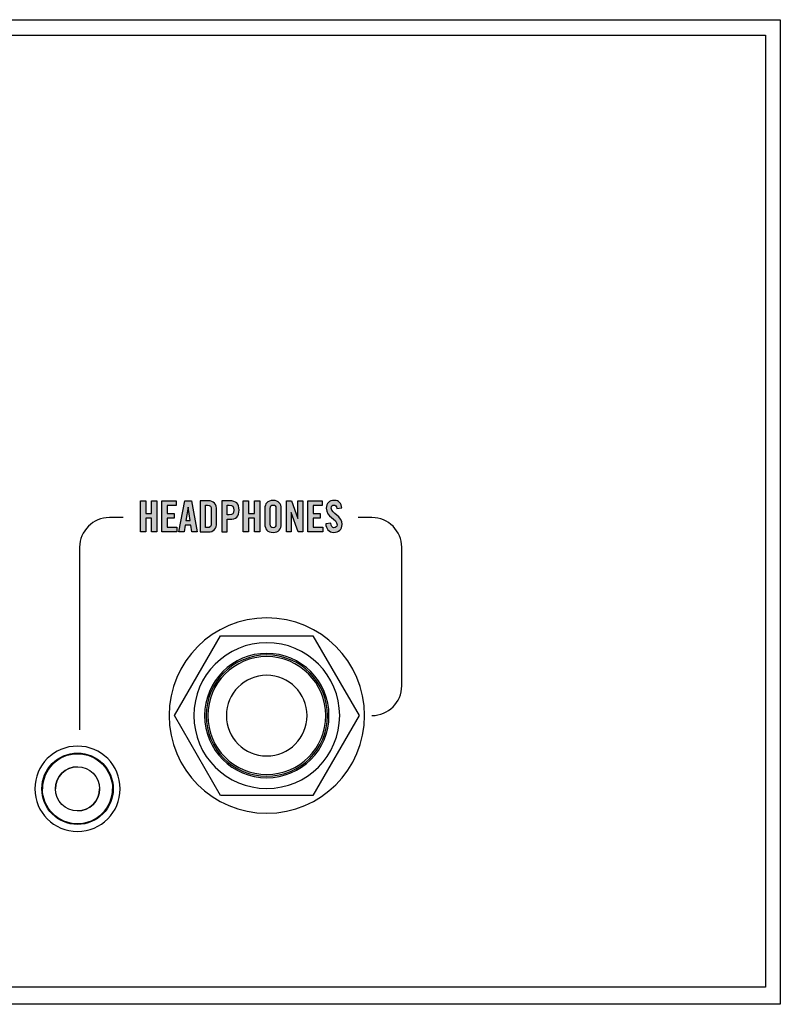
# Model space of a CAD drawing. Extents: x 3.3 to 13.7, y 9.6 to 12.8.
# Drawn here: x 11.3 to 13.7, y 9.6 to 12.8 of the extents above; entities that cross this region are included whole.
import ezdxf

# ---------------------------------------------------------------- set-up
doc = ezdxf.new("R2010")
doc.units = 0
doc.header["$MEASUREMENT"] = 0
for name, color, linetype in [('GRAY', 7, 'CONTINUOUS'), ('HARDWARE', 7, 'CONTINUOUS'), ('METAL', 7, 'CONTINUOUS'), ('WHITE', 7, 'CONTINUOUS')]:
    doc.layers.add(name, color=color, linetype=linetype)

# ---------------------------------------------------------------- blocks, each defined once
blk = doc.blocks.new('BLOCK_3')
at = {"layer": 'WHITE'}
h = blk.add_hatch(color=7, dxfattribs=at)
h.dxf.hatch_style = 2
edge = h.paths.add_edge_path()
edge.add_spline(control_points=[(12.0788, 11.2139), (12.0788, 11.2281), (12.0871, 11.2396), (12.1052, 11.2396), (12.1232, 11.2396), (12.1316, 11.2281), (12.1316, 11.2139), (12.1316, 11.2139), (12.1316, 11.1623), (12.1316, 11.1623), (12.1316, 11.1481), (12.1232, 11.1366), (12.1052, 11.1366), (12.0871, 11.1366), (12.0788, 11.1481), (12.0788, 11.1623), (12.0788, 11.1623), (12.0788, 11.2139), (12.0788, 11.2139)], knot_values=[0, 0, 0, 0, 1, 1, 1, 2, 2, 2, 3, 3, 3, 4, 4, 4, 5, 5, 5, 6, 6, 6, 6], degree=3, periodic=1)
edge = h.paths.add_edge_path()
edge.add_spline(control_points=[(12.096, 11.1627), (12.096, 11.1552), (12.0983, 11.1516), (12.1052, 11.1516), (12.1121, 11.1516), (12.1143, 11.1552), (12.1143, 11.1627), (12.1143, 11.1627), (12.1143, 11.2135), (12.1143, 11.2135), (12.1143, 11.221), (12.1121, 11.2246), (12.1052, 11.2246), (12.0983, 11.2246), (12.096, 11.221), (12.096, 11.2135), (12.096, 11.2135), (12.096, 11.1627), (12.096, 11.1627)], knot_values=[0, 0, 0, 0, 1, 1, 1, 2, 2, 2, 3, 3, 3, 4, 4, 4, 5, 5, 5, 6, 6, 6, 6], degree=3, periodic=1)
h = blk.add_hatch(color=7, dxfattribs=at)
h.dxf.hatch_style = 2
edge = h.paths.add_edge_path()
edge.add_spline(control_points=[(12.3107, 11.2135), (12.31, 11.2221), (12.3054, 11.2246), (12.3016, 11.2246), (12.296, 11.2246), (12.293, 11.221), (12.293, 11.2147), (12.293, 11.1977), (12.3279, 11.1895), (12.3279, 11.1623), (12.3279, 11.1457), (12.3168, 11.1366), (12.3007, 11.1366), (12.2848, 11.1366), (12.2756, 11.1493), (12.2749, 11.1643), (12.2749, 11.1643), (12.2913, 11.1667), (12.2913, 11.1667), (12.292, 11.1566), (12.296, 11.1516), (12.3016, 11.1516), (12.3075, 11.1516), (12.3116, 11.1548), (12.3116, 11.1607), (12.3116, 11.1806), (12.2766, 11.1859), (12.2766, 11.2146), (12.2766, 11.2306), (12.2863, 11.2396), (12.3032, 11.2396), (12.3172, 11.2396), (12.3256, 11.2294), (12.3271, 11.2153), (12.3271, 11.2153), (12.3107, 11.2135), (12.3107, 11.2135)], knot_values=[0, 0, 0, 0, 1, 1, 1, 2, 2, 2, 3, 3, 3, 4, 4, 4, 5, 5, 5, 6, 6, 6, 7, 7, 7, 8, 8, 8, 9, 9, 9, 10, 10, 10, 11, 11, 11, 12, 12, 12, 12], degree=3, periodic=1)
h = blk.add_hatch(color=7, dxfattribs=at)
h.dxf.hatch_style = 2
h.paths.add_polyline_path([(11.6777, 11.138), (11.6777, 11.2382), (11.6949, 11.2382), (11.6949, 11.1974), (11.7132, 11.1974), (11.7132, 11.2382), (11.7304, 11.2382), (11.7304, 11.138), (11.7132, 11.138), (11.7132, 11.1824), (11.6949, 11.1824), (11.6949, 11.138)])
h = blk.add_hatch(color=7, dxfattribs=at)
h.dxf.hatch_style = 2
h.paths.add_polyline_path([(11.7472, 11.138), (11.7472, 11.2382), (11.7932, 11.2382), (11.7932, 11.2232), (11.7644, 11.2232), (11.7644, 11.1974), (11.7866, 11.1974), (11.7866, 11.1824), (11.7644, 11.1824), (11.7644, 11.153), (11.7952, 11.153), (11.7952, 11.138)])
h = blk.add_hatch(color=7, dxfattribs=at)
h.dxf.hatch_style = 2
h.paths.add_polyline_path([(11.8188, 11.138), (11.8021, 11.138), (11.8206, 11.2382), (11.842, 11.2382), (11.8604, 11.138), (11.8438, 11.138), (11.8407, 11.1602), (11.8219, 11.1602)])
h.paths.add_polyline_path([(11.8244, 11.1752), (11.8382, 11.1752), (11.8314, 11.2182), (11.8312, 11.2182)])
h = blk.add_hatch(color=7, dxfattribs=at)
h.dxf.hatch_style = 2
edge = h.paths.add_edge_path()
edge.add_spline(control_points=[(11.8705, 11.2382), (11.8705, 11.2382), (11.896, 11.2382), (11.896, 11.2382), (11.9138, 11.2382), (11.9232, 11.2285), (11.9232, 11.2079), (11.9232, 11.2079), (11.9232, 11.1682), (11.9232, 11.1682), (11.9232, 11.1477), (11.9138, 11.138), (11.896, 11.138), (11.896, 11.138), (11.8705, 11.138), (11.8705, 11.138), (11.8705, 11.138), (11.8705, 11.2382), (11.8705, 11.2382)], knot_values=[0, 0, 0, 0, 1, 1, 1, 2, 2, 2, 3, 3, 3, 4, 4, 4, 5, 5, 5, 6, 6, 6, 6], degree=3, periodic=1)
edge = h.paths.add_edge_path()
edge.add_spline(control_points=[(11.8877, 11.1521), (11.8877, 11.1521), (11.8937, 11.1521), (11.8937, 11.1521), (11.9028, 11.1521), (11.906, 11.1556), (11.906, 11.1661), (11.906, 11.1661), (11.906, 11.21), (11.906, 11.21), (11.906, 11.2206), (11.9028, 11.224), (11.8937, 11.224), (11.8937, 11.224), (11.8877, 11.224), (11.8877, 11.224), (11.8877, 11.224), (11.8877, 11.1521), (11.8877, 11.1521)], knot_values=[0, 0, 0, 0, 1, 1, 1, 2, 2, 2, 3, 3, 3, 4, 4, 4, 5, 5, 5, 6, 6, 6, 6], degree=3, periodic=1)
h = blk.add_hatch(color=7, dxfattribs=at)
h.dxf.hatch_style = 2
edge = h.paths.add_edge_path()
edge.add_spline(control_points=[(11.9399, 11.138), (11.9399, 11.138), (11.9399, 11.2382), (11.9399, 11.2382), (11.9399, 11.2382), (11.9646, 11.2382), (11.9646, 11.2382), (11.9859, 11.2382), (11.9957, 11.23), (11.9957, 11.2086), (11.9957, 11.1872), (11.9859, 11.1791), (11.9646, 11.1791), (11.9646, 11.1791), (11.9571, 11.1791), (11.9571, 11.1791), (11.9571, 11.1791), (11.9571, 11.138), (11.9571, 11.138), (11.9571, 11.138), (11.9399, 11.138), (11.9399, 11.138)], knot_values=[0, 0, 0, 0, 1, 1, 1, 2, 2, 2, 3, 3, 3, 4, 4, 4, 5, 5, 5, 6, 6, 6, 7, 7, 7, 7], degree=3, periodic=1)
edge = h.paths.add_edge_path()
edge.add_spline(control_points=[(11.9571, 11.1932), (11.9571, 11.1932), (11.9638, 11.1932), (11.9638, 11.1932), (11.975, 11.1932), (11.9785, 11.1967), (11.9785, 11.2086), (11.9785, 11.2206), (11.975, 11.224), (11.9638, 11.224), (11.9638, 11.224), (11.9571, 11.224), (11.9571, 11.224), (11.9571, 11.224), (11.9571, 11.1932), (11.9571, 11.1932)], knot_values=[0, 0, 0, 0, 1, 1, 1, 2, 2, 2, 3, 3, 3, 4, 4, 4, 5, 5, 5, 5], degree=3, periodic=1)
h = blk.add_hatch(color=7, dxfattribs=at)
h.dxf.hatch_style = 2
h.paths.add_polyline_path([(12.0094, 11.138), (12.0094, 11.2382), (12.0266, 11.2382), (12.0266, 11.1974), (12.0449, 11.1974), (12.0449, 11.2382), (12.0621, 11.2382), (12.0621, 11.138), (12.0449, 11.138), (12.0449, 11.1824), (12.0266, 11.1824), (12.0266, 11.138)])
h = blk.add_hatch(color=7, dxfattribs=at)
h.dxf.hatch_style = 2
h.paths.add_polyline_path([(12.1482, 11.138), (12.1482, 11.2382), (12.1642, 11.2382), (12.1852, 11.1809), (12.1855, 11.1809), (12.1855, 11.2382), (12.201, 11.2382), (12.201, 11.138), (12.186, 11.138), (12.1641, 11.2006), (12.1638, 11.2006), (12.1638, 11.138)])
h = blk.add_hatch(color=7, dxfattribs=at)
h.dxf.hatch_style = 2
h.paths.add_polyline_path([(12.2177, 11.138), (12.2177, 11.2382), (12.2638, 11.2382), (12.2638, 11.2232), (12.2349, 11.2232), (12.2349, 11.1974), (12.2571, 11.1974), (12.2571, 11.1824), (12.2349, 11.1824), (12.2349, 11.153), (12.2657, 11.153), (12.2657, 11.138)])
for points in [[(11.6777, 11.138), (11.6777, 11.2382), (11.6949, 11.2382), (11.6949, 11.1974), (11.7132, 11.1974), (11.7132, 11.2382), (11.7304, 11.2382), (11.7304, 11.138), (11.7132, 11.138), (11.7132, 11.1824), (11.6949, 11.1824), (11.6949, 11.138), (11.6777, 11.138)], [(11.7472, 11.138), (11.7472, 11.2382), (11.7932, 11.2382), (11.7932, 11.2232), (11.7644, 11.2232), (11.7644, 11.1974), (11.7866, 11.1974), (11.7866, 11.1824), (11.7644, 11.1824), (11.7644, 11.153), (11.7952, 11.153), (11.7952, 11.138), (11.7472, 11.138)], [(11.8188, 11.138), (11.8021, 11.138), (11.8206, 11.2382), (11.842, 11.2382), (11.8604, 11.138), (11.8438, 11.138), (11.8407, 11.1602), (11.8219, 11.1602), (11.8188, 11.138)], [(11.8244, 11.1752), (11.8382, 11.1752), (11.8314, 11.2182), (11.8312, 11.2182), (11.8244, 11.1752)], [(12.0094, 11.138), (12.0094, 11.2382), (12.0266, 11.2382), (12.0266, 11.1974), (12.0449, 11.1974), (12.0449, 11.2382), (12.0621, 11.2382), (12.0621, 11.138), (12.0449, 11.138), (12.0449, 11.1824), (12.0266, 11.1824), (12.0266, 11.138), (12.0094, 11.138)], [(12.1482, 11.138), (12.1482, 11.2382), (12.1642, 11.2382), (12.1852, 11.1809), (12.1855, 11.1809), (12.1855, 11.2382), (12.201, 11.2382), (12.201, 11.138), (12.186, 11.138), (12.1641, 11.2006), (12.1638, 11.2006), (12.1638, 11.138), (12.1482, 11.138)], [(12.2177, 11.138), (12.2177, 11.2382), (12.2638, 11.2382), (12.2638, 11.2232), (12.2349, 11.2232), (12.2349, 11.1974), (12.2571, 11.1974), (12.2571, 11.1824), (12.2349, 11.1824), (12.2349, 11.153), (12.2657, 11.153), (12.2657, 11.138), (12.2177, 11.138)]]:
    blk.add_lwpolyline(points, dxfattribs=at)
for points, knots in [([(12.0788, 11.2139), (12.0788, 11.2281), (12.0871, 11.2396), (12.1052, 11.2396), (12.1232, 11.2396), (12.1316, 11.2281), (12.1316, 11.2139), (12.1316, 11.2139), (12.1316, 11.1623), (12.1316, 11.1623), (12.1316, 11.1481), (12.1232, 11.1366), (12.1052, 11.1366), (12.0871, 11.1366), (12.0788, 11.1481), (12.0788, 11.1623), (12.0788, 11.1623), (12.0788, 11.2139), (12.0788, 11.2139)], [0, 0, 0, 0, 1, 1, 1, 2, 2, 2, 3, 3, 3, 4, 4, 4, 5, 5, 5, 6, 6, 6, 6]), ([(12.3107, 11.2135), (12.31, 11.2221), (12.3054, 11.2246), (12.3016, 11.2246), (12.296, 11.2246), (12.293, 11.221), (12.293, 11.2147), (12.293, 11.1977), (12.3279, 11.1895), (12.3279, 11.1623), (12.3279, 11.1457), (12.3168, 11.1366), (12.3007, 11.1366), (12.2848, 11.1366), (12.2756, 11.1493), (12.2749, 11.1643), (12.2749, 11.1643), (12.2913, 11.1667), (12.2913, 11.1667), (12.292, 11.1566), (12.296, 11.1516), (12.3016, 11.1516), (12.3075, 11.1516), (12.3116, 11.1548), (12.3116, 11.1607), (12.3116, 11.1806), (12.2766, 11.1859), (12.2766, 11.2146), (12.2766, 11.2306), (12.2863, 11.2396), (12.3032, 11.2396), (12.3172, 11.2396), (12.3256, 11.2294), (12.3271, 11.2153), (12.3271, 11.2153), (12.3107, 11.2135), (12.3107, 11.2135)], [0, 0, 0, 0, 1, 1, 1, 2, 2, 2, 3, 3, 3, 4, 4, 4, 5, 5, 5, 6, 6, 6, 7, 7, 7, 8, 8, 8, 9, 9, 9, 10, 10, 10, 11, 11, 11, 12, 12, 12, 12]), ([(11.8705, 11.2382), (11.8705, 11.2382), (11.896, 11.2382), (11.896, 11.2382), (11.9138, 11.2382), (11.9232, 11.2285), (11.9232, 11.2079), (11.9232, 11.2079), (11.9232, 11.1682), (11.9232, 11.1682), (11.9232, 11.1477), (11.9138, 11.138), (11.896, 11.138), (11.896, 11.138), (11.8705, 11.138), (11.8705, 11.138), (11.8705, 11.138), (11.8705, 11.2382), (11.8705, 11.2382)], [0, 0, 0, 0, 1, 1, 1, 2, 2, 2, 3, 3, 3, 4, 4, 4, 5, 5, 5, 6, 6, 6, 6]), ([(11.8877, 11.1521), (11.8877, 11.1521), (11.8937, 11.1521), (11.8937, 11.1521), (11.9028, 11.1521), (11.906, 11.1556), (11.906, 11.1661), (11.906, 11.1661), (11.906, 11.21), (11.906, 11.21), (11.906, 11.2206), (11.9028, 11.224), (11.8937, 11.224), (11.8937, 11.224), (11.8877, 11.224), (11.8877, 11.224), (11.8877, 11.224), (11.8877, 11.1521), (11.8877, 11.1521)], [0, 0, 0, 0, 1, 1, 1, 2, 2, 2, 3, 3, 3, 4, 4, 4, 5, 5, 5, 6, 6, 6, 6]), ([(11.9399, 11.138), (11.9399, 11.138), (11.9399, 11.2382), (11.9399, 11.2382), (11.9399, 11.2382), (11.9646, 11.2382), (11.9646, 11.2382), (11.9859, 11.2382), (11.9957, 11.23), (11.9957, 11.2086), (11.9957, 11.1872), (11.9859, 11.1791), (11.9646, 11.1791), (11.9646, 11.1791), (11.9571, 11.1791), (11.9571, 11.1791), (11.9571, 11.1791), (11.9571, 11.138), (11.9571, 11.138), (11.9571, 11.138), (11.9399, 11.138), (11.9399, 11.138)], [0, 0, 0, 0, 1, 1, 1, 2, 2, 2, 3, 3, 3, 4, 4, 4, 5, 5, 5, 6, 6, 6, 7, 7, 7, 7]), ([(11.9571, 11.1932), (11.9571, 11.1932), (11.9638, 11.1932), (11.9638, 11.1932), (11.975, 11.1932), (11.9785, 11.1967), (11.9785, 11.2086), (11.9785, 11.2206), (11.975, 11.224), (11.9638, 11.224), (11.9638, 11.224), (11.9571, 11.224), (11.9571, 11.224), (11.9571, 11.224), (11.9571, 11.1932), (11.9571, 11.1932)], [0, 0, 0, 0, 1, 1, 1, 2, 2, 2, 3, 3, 3, 4, 4, 4, 5, 5, 5, 5]), ([(12.096, 11.1627), (12.096, 11.1552), (12.0983, 11.1516), (12.1052, 11.1516), (12.1121, 11.1516), (12.1143, 11.1552), (12.1143, 11.1627), (12.1143, 11.1627), (12.1143, 11.2135), (12.1143, 11.2135), (12.1143, 11.221), (12.1121, 11.2246), (12.1052, 11.2246), (12.0983, 11.2246), (12.096, 11.221), (12.096, 11.2135), (12.096, 11.2135), (12.096, 11.1627), (12.096, 11.1627)], [0, 0, 0, 0, 1, 1, 1, 2, 2, 2, 3, 3, 3, 4, 4, 4, 5, 5, 5, 6, 6, 6, 6])]:
    blk.add_open_spline(points, degree=3, knots=knots, dxfattribs=at)
blk = doc.blocks.new('BLOCK_64')
at = {"layer": 'HARDWARE', "color": 7}
blk.add_lwpolyline([(11.9363, 10.2882), (11.7876, 10.5457), (11.9363, 10.8033), (12.2336, 10.8033), (12.3824, 10.5457), (12.2336, 10.2882), (11.9363, 10.2882)], dxfattribs=at)
for points in [[(11.77, 10.5457), (11.77, 10.7197), (11.9111, 10.8608), (12.085, 10.8608), (12.259, 10.8608), (12.4, 10.7197), (12.4, 10.5457), (12.4, 10.3717), (12.259, 10.2308), (12.085, 10.2308), (11.9111, 10.2308), (11.77, 10.3717), (11.77, 10.5457)], [(11.85, 10.5457), (11.85, 10.6755), (11.9552, 10.7808), (12.085, 10.7808), (12.2148, 10.7808), (12.32, 10.6755), (12.32, 10.5457), (12.32, 10.4159), (12.2148, 10.3108), (12.085, 10.3108), (11.9552, 10.3108), (11.85, 10.4159), (11.85, 10.5457)], [(12.2855, 10.5458), (12.2855, 10.435), (12.1957, 10.3453), (12.085, 10.3453), (11.9742, 10.3453), (11.8845, 10.435), (11.8845, 10.5458), (11.8845, 10.6565), (11.9742, 10.7463), (12.085, 10.7463), (12.1957, 10.7463), (12.2855, 10.6565), (12.2855, 10.5458)], [(11.895, 10.5458), (11.895, 10.6507), (11.9801, 10.7358), (12.085, 10.7358), (12.19, 10.7358), (12.275, 10.6507), (12.275, 10.5458), (12.275, 10.4408), (12.19, 10.3558), (12.085, 10.3558), (11.9801, 10.3558), (11.895, 10.4408), (11.895, 10.5458)], [(11.955, 10.5458), (11.955, 10.6176), (12.0132, 10.6758), (12.085, 10.6758), (12.1567, 10.6758), (12.215, 10.6176), (12.215, 10.5458), (12.215, 10.474), (12.1567, 10.4158), (12.085, 10.4158), (12.0132, 10.4158), (11.955, 10.474), (11.955, 10.5458)]]:
    blk.add_open_spline(points, degree=3, knots=[0, 0, 0, 0, 1, 1, 1, 2, 2, 2, 3, 3, 3, 4, 4, 4, 4], dxfattribs=at)
blk = doc.blocks.new('BLOCK_65')
at = {"layer": 'HARDWARE', "color": 7}
for points in [[(11.59, 10.3098), (11.59, 10.3733), (11.5385, 10.4248), (11.475, 10.4248), (11.4115, 10.4248), (11.36, 10.3733), (11.36, 10.3098), (11.36, 10.2463), (11.4115, 10.1947), (11.475, 10.1947), (11.5385, 10.1947), (11.59, 10.2463), (11.59, 10.3098)], [(11.5879, 10.3097), (11.5879, 10.3722), (11.5374, 10.4229), (11.475, 10.4229), (11.4126, 10.4229), (11.3621, 10.3722), (11.3621, 10.3097), (11.3621, 10.2473), (11.4126, 10.1966), (11.475, 10.1966), (11.5374, 10.1966), (11.5879, 10.2473), (11.5879, 10.3097)], [(11.546, 10.3097), (11.546, 10.3489), (11.5142, 10.3808), (11.475, 10.3808), (11.4358, 10.3808), (11.404, 10.3489), (11.404, 10.3097), (11.404, 10.2705), (11.4358, 10.2388), (11.475, 10.2388), (11.5142, 10.2388), (11.546, 10.2705), (11.546, 10.3097)]]:
    blk.add_open_spline(points, degree=3, knots=[0, 0, 0, 0, 1, 1, 1, 2, 2, 2, 3, 3, 3, 4, 4, 4, 4], dxfattribs=at)
for points in [[(11.475, 10.4229), (11.4126, 10.4229), (11.3621, 10.3722), (11.3621, 10.3097)], [(11.475, 10.3808), (11.4358, 10.3808), (11.404, 10.3489), (11.404, 10.3097)], [(11.475, 10.2388), (11.5142, 10.2388), (11.546, 10.2705), (11.546, 10.3097)], [(11.475, 10.1966), (11.5374, 10.1966), (11.5879, 10.2473), (11.5879, 10.3097)]]:
    blk.add_open_spline(points, degree=3, dxfattribs=at)

msp = doc.modelspace()

# ---------------------------------------------------------------- linework, layer by layer
at = {"layer": 'GRAY', "color": 7}
for points, knots in [([(11.622, 11.1843), (11.622, 11.1843), (11.5776, 11.1843), (11.5776, 11.1843), (11.5249, 11.1843), (11.4818, 11.1412), (11.4818, 11.0884), (11.4818, 11.0884), (11.4818, 10.4998), (11.4818, 10.4998)], [0, 0, 0, 0, 1, 1, 1, 2, 2, 2, 3, 3, 3, 3]), ([(12.4241, 10.5458), (12.4768, 10.5458), (12.52, 10.5889), (12.52, 10.6416), (12.52, 10.6416), (12.52, 10.8802), (12.52, 10.8802), (12.52, 10.8802), (12.52, 10.9796), (12.52, 10.9796), (12.52, 10.9796), (12.52, 11.0884), (12.52, 11.0884), (12.52, 11.1412), (12.4768, 11.1843), (12.4241, 11.1843), (12.4241, 11.1843), (12.3797, 11.1843), (12.3797, 11.1843)], [0, 0, 0, 0, 1, 1, 1, 2, 2, 2, 3, 3, 3, 4, 4, 4, 5, 5, 5, 6, 6, 6, 6])]:
    msp.add_open_spline(points, degree=3, knots=knots, dxfattribs=at)
at = {"layer": 'METAL', "color": 7}
for points in [[(13.74, 9.6148), (3.26, 9.6148), (3.26, 12.7898), (13.74, 12.7898), (13.74, 9.6148)], [(13.692, 9.6698), (3.308, 9.6698), (3.308, 12.7398), (13.692, 12.7398), (13.692, 9.6698)]]:
    msp.add_lwpolyline(points, dxfattribs=at)
for points in [[(12.2805, 10.5458), (12.2805, 10.4378), (12.193, 10.3503), (12.085, 10.3503), (11.977, 10.3503), (11.8895, 10.4378), (11.8895, 10.5458), (11.8895, 10.6537), (11.977, 10.7413), (12.085, 10.7413), (12.193, 10.7413), (12.2805, 10.6537), (12.2805, 10.5458)], [(11.6125, 10.3098), (11.6125, 10.2338), (11.551, 10.1723), (11.475, 10.1723), (11.399, 10.1723), (11.3375, 10.2338), (11.3375, 10.3098), (11.3375, 10.3857), (11.399, 10.4473), (11.475, 10.4473), (11.551, 10.4473), (11.6125, 10.3857), (11.6125, 10.3098)]]:
    msp.add_open_spline(points, degree=3, knots=[0, 0, 0, 0, 1, 1, 1, 2, 2, 2, 3, 3, 3, 4, 4, 4, 4], dxfattribs=at)

# ---------------------------------------------------------------- block references
at = {"layer": 'HARDWARE'}
for name in ['BLOCK_64', 'BLOCK_65']:
    msp.add_blockref(name, (0, 0), dxfattribs=at)
at = {"layer": 'WHITE'}
msp.add_blockref('BLOCK_3', (0, 0), dxfattribs=at)

doc.saveas('drawing.dxf')
